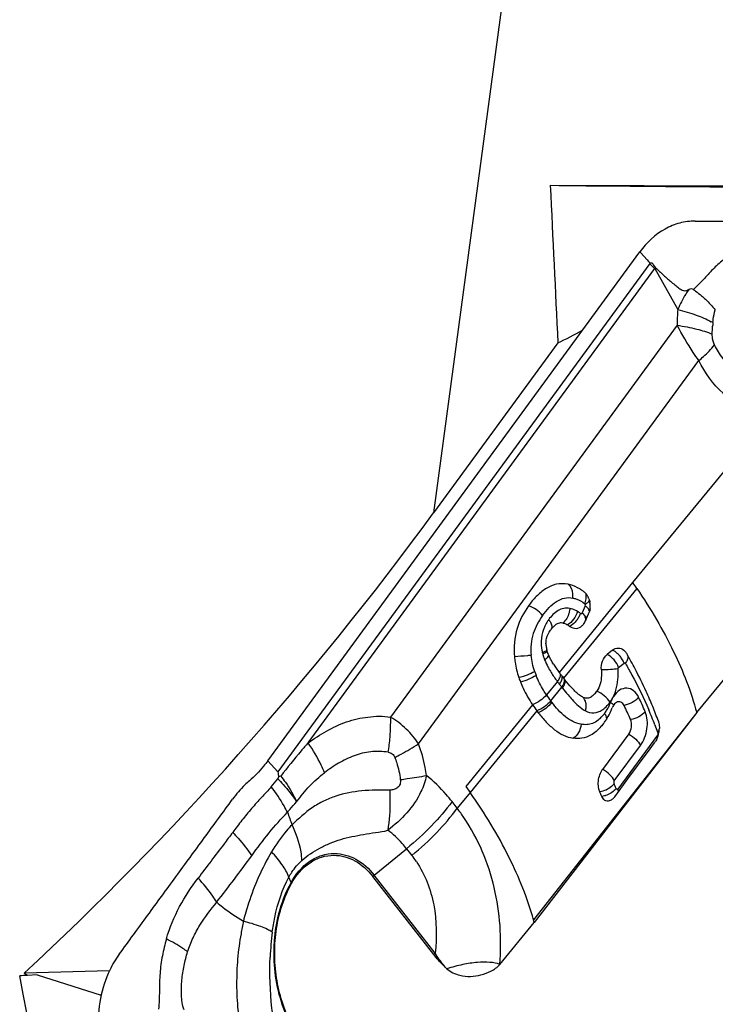
# Model space of a CAD drawing. Units: millimetres. Extents: x 0 to 594, y 0 to 420.
# Drawn here: x 254 to 259, y 80 to 88 of the extents above; entities that cross this region are included whole.
import ezdxf

# ---------------------------------------------------------------- set-up
doc = ezdxf.new("R2010")
doc.units = ezdxf.units.MM
doc.header["$LTSCALE"] = 32.67
doc.layers.add('607065213-000_CL', color=7, linetype='CONTINUOUS')
doc.layers.add('607078797-000_CL', color=7, linetype='CONTINUOUS')

msp = doc.modelspace()

# ---------------------------------------------------------------- linework, layer by layer
at = {"layer": '607065213-000_CL', "color": 7, "linetype": 'CONTINUOUS'}
for p, q in [((258.738, 86.1585), (260.0007, 86.1541)), ((255.4879, 82.0549), (258.3176, 85.9257)), ((258.384, 85.8519), (258.3946, 85.8401)), ((257.8923, 83.3398), (257.8826, 83.3469)), ((257.9034, 83.118), (257.9278, 83.1733)), ((258.1101, 82.8958), (258.0682, 82.8625)), ((258.7492, 82.4209), (259.1448, 82.9025)), ((258.2495, 82.8117), (258.2462, 82.8177)), ((258.7492, 82.4209), (258.2063, 81.719)), ((258.2324, 82.2582), (258.0341, 81.9894)), ((258.2268, 81.9175), (258.395, 82.1447)), ((258.395, 82.1447), (258.4287, 82.1901)), ((255.57, 81.933), (255.5643, 81.9173)), ((255.5869, 81.9382), (255.57, 81.933)), ((256.995, 81.8599), (257.0274, 81.8135)), ((258.1596, 81.8266), (258.1932, 81.872)), ((258.1932, 81.872), (258.2268, 81.9175)), ((258.1259, 81.7812), (258.1596, 81.8266)), ((258.2063, 81.719), (257.5142, 80.8242)), ((256.7501, 80.581), (256.2864, 81.1756)), ((257.2531, 80.5062), (257.5142, 80.8242))]:
    msp.add_line(p, q, dxfattribs=at)
at = {"layer": '607065213-000_CL', "color": 9, "linetype": 'CONTINUOUS'}
for p, q in [((258.3176, 85.9257), (258.3282, 85.9139)), ((258.3282, 85.9139), (258.3478, 85.8921)), ((258.3478, 85.8921), (258.3722, 85.865)), ((258.392, 85.8365), (255.565, 81.9693)), ((258.3722, 85.865), (258.384, 85.8519)), ((255.7946, 82.1905), (258.4312, 85.7973)), ((258.4312, 85.7973), (258.6057, 85.4856)), ((258.6009, 85.3668), (256.4221, 82.3863)), ((256.6342, 82.1823), (258.7652, 85.0974)), ((258.991, 84.2974), (258.2624, 83.4102)), ((258.2624, 83.4102), (257.7036, 82.7267)), ((258.2937, 83.3649), (257.7374, 82.6833)), ((257.9021, 83.2339), (257.8777, 83.1785)), ((258.1555, 82.765), (258.1972, 82.798)), ((257.6901, 82.6571), (257.6071, 82.5556)), ((257.6395, 82.5102), (257.7238, 82.6135)), ((257.7288, 82.6072), (257.7238, 82.6135)), ((257.5019, 82.4799), (256.995, 81.8599)), ((257.5343, 82.4345), (257.0274, 81.8135)), ((258.7492, 82.4209), (257.5089, 80.844)), ((258.4315, 82.3279), (258.4334, 82.323)), ((258.4514, 82.2483), (258.1489, 81.8391)), ((258.1225, 81.9018), (258.3209, 82.1704)), ((255.565, 81.9693), (255.4879, 82.0549)), ((257.0274, 81.8135), (256.9288, 81.6934)), ((256.9288, 81.6934), (256.8892, 81.7442)), ((256.2974, 81.1849), (256.5438, 81.3861)), ((256.5438, 81.3861), (256.5834, 81.3353)), ((255.6647, 81.1286), (255.6487, 81.1705)), ((256.7611, 80.5903), (256.2974, 81.1849)), ((255.6647, 81.1286), (255.6682, 81.1206))]:
    msp.add_line(p, q, dxfattribs=at)
for centre, radius, start, end in [((258.6545, 85.6446), 0.3252, 143.06187, 143.83381), ((258.6412, 85.6664), 0.2475, 146.17888, 148.06224), ((260.2706, 84.1413), 2.1516, 134.89966, 135.9012), ((259.9734, 85.3713), 1.3725, 175.22464, 180.18813), ((258.5899, 84.8985), 0.5639, 59.90807, 61.44125), ((261.508, 85.1469), 2.6462, 174.80706, 175.38428), ((257.7993, 83.1056), 0.1644, 46.89488, 51.2621), ((257.6678, 83.2556), 0.2149, 322.10105, 326.13484), ((257.6683, 83.2556), 0.2144, 326.04559, 334.04799), ((257.6995, 83.2404), 0.1797, 334.05363, 338.56438), ((257.9144, 82.9562), 0.3477, 189.82225, 190.97935), ((257.9151, 82.9563), 0.3484, 190.97908, 192.78035), ((257.9158, 82.9566), 0.3491, 192.79244, 194.71445), ((257.9302, 82.9603), 0.364, 194.70759, 195.51377), ((257.9374, 82.9623), 0.3716, 195.51384, 196.3069), ((257.9637, 82.9703), 0.399, 196.3458, 200.08861), ((257.996, 82.9818), 0.4333, 200.05109, 200.74976), ((258.0089, 82.9867), 0.4471, 200.74983, 201.43015), ((258.1263, 83.0375), 0.575, 201.87403, 207.96673), ((258.022, 82.7304), 0.1876, 39.47202, 44.1337), ((258.0168, 82.7263), 0.1942, 34.88509, 39.44206), ((258.1042, 82.9301), 0.6191, 198.67349, 201.48645), ((258.4703, 83.2447), 0.9767, 215.63385, 216.98454), ((258.8536, 83.5259), 1.4521, 216.75019, 217.21841), ((258.9446, 83.5951), 1.5664, 217.21994, 217.7604), ((259.7775, 84.2394), 2.6194, 217.74638, 218.3693), ((259.0782, 83.6642), 1.7141, 218.06954, 220.29218), ((258.5216, 83.1741), 1.104, 214.07126, 216.96268), ((257.8474, 82.6736), 0.2984, 331.8859, 334.06632), ((255.4823, 81.1882), 3.1314, 23.32153, 25.52649), ((258.8036, 83.384), 1.4555, 216.89471, 217.42203), ((257.7713, 82.6217), 0.3459, 325.18089, 330.54408), ((257.7925, 82.6098), 0.3216, 330.54376, 336.18496), ((257.81, 82.709), 0.3493, 319.66172, 321.8522), ((257.7707, 82.7399), 0.3993, 321.83477, 323.13264), ((257.812, 82.6011), 0.3002, 336.20137, 340.14021), ((258.3244, 82.416), 0.2446, 158.82197, 160.13897), ((255.6635, 81.2663), 2.9646, 20.98247, 23.38641), ((257.8368, 82.5628), 0.2576, 312.98065, 316.50584), ((257.758, 82.6308), 0.3619, 323.47136, 325.20629), ((255.8809, 81.3507), 2.7314, 19.68692, 20.85262), ((254.8334, 82.3627), 1.5892, 351.1874, 355.35599), ((254.6261, 82.6304), 1.1784, 318.9348, 322.76507), ((255.8452, 80.8869), 2.4832, 22.68197, 23.57128), ((255.6562, 80.7359), 1.5926, 33.81271, 36.95603), ((261.1408, 83.6652), 5.8563, 199.99297, 200.97853), ((255.949, 80.8406), 0.8045, 33.80647, 37.94573), ((256.5824, 80.8358), 0.4506, 129.22898, 131.06857), ((257.7568, 80.4665), 2.2528, 172.72452, 177.57182), ((257.0461, 80.2412), 0.4506, 129.22899, 131.06857)]:
    msp.add_arc(centre, radius, start, end, dxfattribs=at)
at = {"layer": '607065213-000_CL', "color": 7, "linetype": 'CONTINUOUS'}
for centre, radius, start, end in [((257.686, 83.0712), 0.3386, 54.49668, 57.81997), ((254.6692, 80.8947), 4.3862, 34.27516, 34.99411), ((257.7809, 83.2322), 0.1587, 6.03712, 10.70354), ((257.7852, 83.2318), 0.1545, 351.70516, 356.52732), ((257.7804, 83.2321), 0.1593, 356.52816, 6.03624), ((257.8111, 83.2247), 0.1275, 336.21654, 339.97927), ((257.8047, 83.2271), 0.1343, 339.9609, 341.74767), ((257.8508, 82.8922), 0.2634, 142.5695, 143.83681), ((257.7924, 82.9476), 0.1892, 185.26537, 187.88263), ((257.813, 82.9506), 0.21, 187.93207, 192.84377), ((257.8123, 82.9503), 0.2093, 192.79919, 194.72136), ((257.9281, 82.9887), 0.3314, 201.43603, 202.75419), ((257.9586, 83.0015), 0.3644, 202.75692, 204.21588), ((254.8889, 80.9637), 3.8352, 29.61789, 29.79967), ((254.9361, 80.9905), 3.7809, 28.89944, 29.61918), ((258.291, 83.1838), 0.7439, 212.04103, 213.4863), ((258.3693, 83.2356), 0.8378, 213.48541, 214.77499), ((258.4613, 83.2995), 0.9498, 214.77437, 215.92496), ((258.5722, 83.3798), 1.0867, 215.92448, 216.9426), ((255.0403, 81.0478), 3.662, 27.76671, 28.79539), ((255.2986, 81.1808), 3.3715, 24.54178, 27.80974), ((258.1089, 82.9282), 0.7517, 198.67059, 201.48082), ((258.7753, 83.5323), 1.3406, 216.93264, 217.33237), ((258.8238, 83.5692), 1.4016, 217.33162, 217.61761), ((258.8605, 83.5975), 1.448, 217.6171, 217.80131), ((259.6746, 84.2283), 2.4778, 217.78903, 218.40586), ((259.4472, 84.0485), 2.188, 218.41531, 218.60629), ((259.7721, 84.3073), 2.6034, 218.59486, 218.76363), ((259.5907, 84.1616), 2.3707, 218.76353, 218.95376), ((258.0199, 82.769), 0.2692, 229.85669, 231.42695), ((257.9187, 82.6184), 0.0873, 244.34371, 248.90103), ((255.5088, 81.2776), 3.14, 23.39107, 24.52954), ((255.6322, 81.331), 3.0056, 22.21876, 23.39137), ((258.5472, 83.1901), 1.2637, 214.19174, 216.7216), ((257.679, 82.6197), 0.4582, 335.72135, 339.29998), ((258.2047, 82.4211), 0.1039, 153.86589, 159.33381), ((255.2615, 81.0511), 3.2626, 23.80242, 25.87765), ((255.8409, 81.4149), 2.7807, 19.76435, 22.24361), ((258.8268, 83.4009), 1.6139, 216.7871, 217.41741), ((257.6553, 82.6328), 0.4852, 325.10514, 328.58684), ((257.6716, 82.6231), 0.4663, 328.55974, 335.71789), ((257.6457, 82.6394), 0.4969, 323.40528, 325.11115), ((258.2654, 82.3072), 0.2, 353.39579, 357.92585), ((258.2473, 82.3101), 0.2184, 340.79994, 344.87971), ((258.2527, 82.3088), 0.2128, 344.83637, 353.3696), ((258.3113, 82.2768), 0.146, 323.52792, 328.25542), ((255.6953, 80.7781), 2.5399, 23.32187, 24.17332), ((258.0277, 81.8537), 0.122, 317.78894, 323.5619), ((252.0066, 79.3439), 5.703, 15.0438, 15.24974)]:
    msp.add_arc(centre, radius, start, end, dxfattribs=at)
for points, knots in [([(258.738, 86.1585), (258.6985, 86.1586), (258.6184, 86.1483), (258.4638, 86.0852), (258.3682, 85.995), (258.3175, 85.9257)], [0, 0, 0, 0, 0.238275, 0.481322, 1, 1, 1, 1]), ([(259.071, 85.9349), (259.0404, 85.9194), (258.9801, 85.8858), (258.8972, 85.8213), (258.8385, 85.7555), (258.7902, 85.7031), (258.7645, 85.6781), (258.7517, 85.6654)], [0, 0, 0, 0, 0.244118, 0.491533, 0.744294, 0.871506, 1, 1, 1, 1]), ([(258.3946, 85.8401), (258.3981, 85.8425), (258.4094, 85.8426), (258.4182, 85.8299), (258.4253, 85.8163), (258.4318, 85.8077), (258.4356, 85.8041)], [0, 0, 0, 0, 0.212424, 0.465558, 0.733658, 1, 1, 1, 1]), ([(258.4356, 85.8041), (258.4458, 85.7948), (258.4662, 85.7763), (258.4963, 85.748), (258.527, 85.7205), (258.5587, 85.6945), (258.59, 85.6681), (258.6164, 85.647), (258.6381, 85.6317), (258.6624, 85.6266), (258.6794, 85.6335), (258.6894, 85.6384)], [0, 0, 0, 0, 0.129853, 0.25972, 0.389105, 0.51785, 0.646401, 0.773984, 0.836966, 0.894149, 1, 1, 1, 1]), ([(257.7714, 83.397), (257.7423, 83.4029), (257.6805, 83.4028), (257.5969, 83.3648), (257.5277, 83.3053), (257.489, 83.2583), (257.471, 83.2336)], [0, 0, 0, 0, 0.247142, 0.495364, 0.746491, 1, 1, 1, 1]), ([(257.8663, 83.3579), (257.8588, 83.3625), (257.8291, 83.3797), (257.7964, 83.3919), (257.7714, 83.397)], [0, 0, 0, 0, 0.257026, 1, 1, 1, 1]), ([(257.9161, 83.3138), (257.9145, 83.3164), (257.9076, 83.3259), (257.8992, 83.3345), (257.8923, 83.3398)], [0, 0, 0, 0, 0.25911, 1, 1, 1, 1]), ([(257.471, 83.2336), (257.4329, 83.1815), (257.3679, 83.0574), (257.3564, 82.9167), (257.3631, 82.8446)], [0, 0, 0, 0, 0.471634, 1, 1, 1, 1]), ([(257.8787, 83.0824), (257.8813, 83.0848), (257.8913, 83.0953), (257.899, 83.1079), (257.9034, 83.118)], [0, 0, 0, 0, 0.240297, 1, 1, 1, 1]), ([(257.6041, 82.9629), (257.6049, 82.9703), (257.6102, 83.0006), (257.6244, 83.029), (257.6381, 83.0477)], [0, 0, 0, 0, 0.243482, 1, 1, 1, 1]), ([(257.6635, 83.0769), (257.6616, 83.0752), (257.6538, 83.0674), (257.6467, 83.059), (257.6416, 83.0523)], [0, 0, 0, 0, 0.23597, 1, 1, 1, 1]), ([(257.7307, 83.1022), (257.7196, 83.1041), (257.6937, 83.1015), (257.6733, 83.0861), (257.6635, 83.0769)], [0, 0, 0, 0, 0.456487, 1, 1, 1, 1]), ([(257.7307, 83.1022), (257.7334, 83.1017), (257.746, 83.0986), (257.7578, 83.0929), (257.7665, 83.0877)], [0, 0, 0, 0, 0.217519, 1, 1, 1, 1]), ([(257.7837, 83.0764), (257.7975, 83.0665), (257.8328, 83.0543), (257.8663, 83.0709), (257.8787, 83.0824)], [0, 0, 0, 0, 0.50035, 1, 1, 1, 1]), ([(257.6197, 82.8676), (257.6187, 82.8701), (257.615, 82.8798), (257.6119, 82.8897), (257.6099, 82.8971)], [0, 0, 0, 0, 0.25924, 1, 1, 1, 1]), ([(258.1101, 82.8958), (258.122, 82.9053), (258.1525, 82.9181), (258.1832, 82.9056), (258.1948, 82.8963)], [0, 0, 0, 0, 0.504762, 1, 1, 1, 1]), ([(258.1948, 82.8963), (258.1969, 82.8945), (258.2055, 82.8867), (258.2126, 82.8773), (258.2169, 82.8697)], [0, 0, 0, 0, 0.240231, 1, 1, 1, 1]), ([(257.3631, 82.8446), (257.3644, 82.831), (257.371, 82.7778), (257.384, 82.7255), (257.3968, 82.6876)], [0, 0, 0, 0, 0.254303, 1, 1, 1, 1]), ([(257.6604, 82.7892), (257.6572, 82.7944), (257.6448, 82.8147), (257.6335, 82.8359), (257.6262, 82.852)], [0, 0, 0, 0, 0.255809, 1, 1, 1, 1]), ([(258.0244, 82.7458), (258.023, 82.7683), (258.0282, 82.8119), (258.0524, 82.8501), (258.0682, 82.8625)], [0, 0, 0, 0, 0.529757, 1, 1, 1, 1]), ([(258.0244, 82.7458), (258.0253, 82.7312), (258.0264, 82.6756), (258.0136, 82.6164), (257.9891, 82.5829)], [0, 0, 0, 0, 0.259792, 1, 1, 1, 1]), ([(257.8164, 82.5916), (257.8104, 82.5977), (257.7864, 82.6235), (257.7638, 82.6505), (257.7471, 82.6712)], [0, 0, 0, 0, 0.244594, 1, 1, 1, 1]), ([(257.4094, 82.653), (257.4156, 82.6371), (257.4415, 82.577), (257.4747, 82.5201), (257.5019, 82.4799)], [0, 0, 0, 0, 0.259552, 1, 1, 1, 1]), ([(257.8873, 82.537), (257.896, 82.5337), (257.9151, 82.5299), (257.9439, 82.5383), (257.9686, 82.5575), (257.9825, 82.574), (257.9891, 82.5829)], [0, 0, 0, 0, 0.231577, 0.466636, 0.72265, 1, 1, 1, 1]), ([(258.1394, 82.4983), (258.1366, 82.4967), (258.1248, 82.4887), (258.1163, 82.4767), (258.1115, 82.4669)], [0, 0, 0, 0, 0.227774, 1, 1, 1, 1]), ([(258.197, 82.4751), (258.1917, 82.4859), (258.179, 82.5008), (258.1554, 82.5046), (258.1444, 82.501), (258.1394, 82.4983)], [0, 0, 0, 0, 0.518683, 0.752394, 1, 1, 1, 1]), ([(257.545, 82.4203), (257.5638, 82.3957), (257.6022, 82.3495), (257.6659, 82.2901), (257.7345, 82.2465), (257.7846, 82.2307), (257.8092, 82.2269)], [0, 0, 0, 0, 0.277309, 0.537062, 0.776915, 1, 1, 1, 1]), ([(258.2324, 82.2581), (258.244, 82.2738), (258.257, 82.3111), (258.2541, 82.3509), (258.2466, 82.3679)], [0, 0, 0, 0, 0.512138, 1, 1, 1, 1]), ([(258.0446, 82.3432), (258.0373, 82.3332), (258.0083, 82.2971), (257.9725, 82.2655), (257.9426, 82.2492)], [0, 0, 0, 0, 0.266684, 1, 1, 1, 1]), ([(258.4578, 82.3552), (258.4592, 82.3511), (258.4644, 82.3332), (258.4658, 82.3143), (258.4653, 82.2999)], [0, 0, 0, 0, 0.230215, 1, 1, 1, 1]), ([(257.9426, 82.2492), (257.9222, 82.2381), (257.878, 82.2225), (257.8314, 82.2235), (257.8092, 82.2269)], [0, 0, 0, 0, 0.509121, 1, 1, 1, 1]), ([(258.4535, 82.2382), (258.4523, 82.2348), (258.4473, 82.2216), (258.441, 82.2089), (258.4355, 82.2)], [0, 0, 0, 0, 0.256709, 1, 1, 1, 1]), ([(255.4879, 82.0549), (255.4774, 82.0406), (255.4351, 81.9858), (255.387, 81.9354), (255.3479, 81.9018)], [0, 0, 0, 0, 0.256024, 1, 1, 1, 1]), ([(255.565, 81.9693), (255.5664, 81.9633), (255.5683, 81.9512), (255.568, 81.9387), (255.57, 81.933)], [0, 0, 0, 0, 0.501067, 1, 1, 1, 1]), ([(256.6944, 81.9418), (256.6859, 81.8998), (256.6277, 81.736), (256.504, 81.6033), (256.4004, 81.526)], [0, 0, 0, 0, 0.249016, 1, 1, 1, 1]), ([(258.0124, 81.8182), (258.0008, 81.8441), (257.9965, 81.906), (258.0158, 81.9647), (258.0341, 81.9895)], [0, 0, 0, 0, 0.478901, 1, 1, 1, 1]), ([(255.3479, 81.9019), (255.3362, 81.8918), (255.2897, 81.8489), (255.2482, 81.8007), (255.2201, 81.7621)], [0, 0, 0, 0, 0.244599, 1, 1, 1, 1]), ([(258.0847, 81.7488), (258.0792, 81.7471), (258.0674, 81.7458), (258.044, 81.7549), (258.0328, 81.7717), (258.0276, 81.7837)], [0, 0, 0, 0, 0.237535, 0.467009, 1, 1, 1, 1]), ([(258.1181, 81.7717), (258.1155, 81.7689), (258.1059, 81.7594), (258.0941, 81.7516), (258.0847, 81.7488)], [0, 0, 0, 0, 0.281083, 1, 1, 1, 1]), ([(254.3585, 80.5833), (254.4306, 80.6814), (254.5737, 80.8782), (254.7894, 81.1726), (255.0046, 81.4675), (255.1486, 81.6637), (255.2202, 81.7621)], [0, 0, 0, 0, 0.249982, 0.500006, 0.749992, 1, 1, 1, 1]), ([(255.6682, 81.1206), (255.7021, 81.1828), (255.7719, 81.2664), (255.8947, 81.3264), (255.9594, 81.3363), (255.9911, 81.3362)], [0, 0, 0, 0, 0.52424, 0.765624, 1, 1, 1, 1]), ([(255.9911, 81.3362), (256.0458, 81.336), (256.1618, 81.3033), (256.2493, 81.2231), (256.2864, 81.1756)], [0, 0, 0, 0, 0.475596, 1, 1, 1, 1]), ([(255.875, 79.7824), (255.7894, 79.8566), (255.6448, 80.0519), (255.5547, 80.3427), (255.5357, 80.5921), (255.5544, 80.8374), (255.611, 81.0156), (255.6682, 81.1206)], [0, 0, 0, 0, 0.234953, 0.490448, 0.621682, 0.751903, 1, 1, 1, 1]), ([(254.7168, 80.6996), (254.7051, 80.6573), (254.6838, 80.5713), (254.6655, 80.4382), (254.6643, 80.3254), (254.6623, 80.2345), (254.6592, 80.1891), (254.6579, 80.1663)], [0, 0, 0, 0, 0.244586, 0.493484, 0.746345, 0.873094, 1, 1, 1, 1]), ([(254.3585, 80.5833), (254.3307, 80.5456), (254.2301, 80.3743), (254.1929, 80.1698), (254.1969, 80.019)], [0, 0, 0, 0, 0.237025, 1, 1, 1, 1]), ([(256.8489, 80.473), (256.8399, 80.481), (256.8045, 80.5146), (256.7727, 80.5519), (256.7501, 80.581)], [0, 0, 0, 0, 0.245007, 1, 1, 1, 1]), ([(257.2531, 80.5062), (257.2287, 80.5145), (257.1714, 80.5247), (257.0759, 80.5233), (256.9658, 80.5055), (256.889, 80.4851), (256.8489, 80.473)], [0, 0, 0, 0, 0.188274, 0.42028, 0.694139, 1, 1, 1, 1]), ([(256.8489, 80.473), (256.8768, 80.4482), (256.9631, 80.4092), (257.0851, 80.414), (257.1741, 80.4473), (257.2217, 80.4763), (257.2439, 80.495), (257.2531, 80.5062)], [0, 0, 0, 0, 0.255824, 0.618905, 0.804533, 0.900295, 1, 1, 1, 1])]:
    msp.add_open_spline(points, degree=3, knots=knots, dxfattribs=at)
at = {"layer": '607065213-000_CL', "color": 9, "linetype": 'CONTINUOUS'}
for points, knots in [([(258.4312, 85.7973), (258.4277, 85.8005), (258.4142, 85.813), (258.4013, 85.8263), (258.392, 85.8365)], [0, 0, 0, 0, 0.25396, 1, 1, 1, 1]), ([(258.6894, 85.6384), (258.6812, 85.6271), (258.6489, 85.5787), (258.6227, 85.5264), (258.6057, 85.4856)], [0, 0, 0, 0, 0.240162, 1, 1, 1, 1]), ([(258.7254, 85.6386), (258.72, 85.6419), (258.707, 85.6444), (258.695, 85.6408), (258.6894, 85.6384)], [0, 0, 0, 0, 0.513692, 1, 1, 1, 1]), ([(258.7254, 85.6386), (258.7307, 85.6348), (258.7515, 85.6195), (258.7716, 85.6034), (258.7863, 85.5909)], [0, 0, 0, 0, 0.254112, 1, 1, 1, 1]), ([(258.7863, 85.5909), (258.7962, 85.5824), (258.8336, 85.5491), (258.868, 85.5125), (258.8908, 85.4834)], [0, 0, 0, 0, 0.261868, 1, 1, 1, 1]), ([(258.6057, 85.4856), (258.653, 85.4741), (258.7396, 85.4487), (258.8231, 85.4137), (258.8595, 85.3938)], [0, 0, 0, 0, 0.540405, 1, 1, 1, 1]), ([(258.8727, 85.3864), (258.8733, 85.3949), (258.8766, 85.4276), (258.8823, 85.4605), (258.8908, 85.4834)], [0, 0, 0, 0, 0.25739, 1, 1, 1, 1]), ([(258.7652, 85.0974), (258.7509, 85.1183), (258.6928, 85.2059), (258.6387, 85.2964), (258.6009, 85.3668)], [0, 0, 0, 0, 0.240291, 1, 1, 1, 1]), ([(258.6009, 85.3668), (258.6509, 85.3596), (258.7414, 85.3427), (258.8296, 85.3152), (258.8676, 85.2987)], [0, 0, 0, 0, 0.549476, 1, 1, 1, 1]), ([(258.8848, 85.217), (258.8754, 85.2358), (258.869, 85.2639), (258.8676, 85.2918), (258.8676, 85.2987)], [0, 0, 0, 0, 0.752527, 1, 1, 1, 1]), ([(258.7652, 85.0974), (258.7772, 85.1074), (258.8197, 85.1444), (258.8596, 85.1848), (258.8848, 85.217)], [0, 0, 0, 0, 0.276339, 1, 1, 1, 1]), ([(258.9748, 85.0851), (258.9661, 85.0946), (258.9314, 85.1351), (258.9023, 85.1806), (258.8848, 85.217)], [0, 0, 0, 0, 0.242327, 1, 1, 1, 1]), ([(259.0252, 84.789), (258.9988, 84.8073), (258.8932, 84.8923), (258.8108, 85.0049), (258.7652, 85.0974)], [0, 0, 0, 0, 0.237771, 1, 1, 1, 1]), ([(257.8078, 83.2923), (257.8087, 83.3031), (257.8088, 83.3402), (257.7938, 83.3821), (257.7714, 83.397)], [0, 0, 0, 0, 0.287249, 1, 1, 1, 1]), ([(258.2937, 83.3649), (258.3982, 83.2115), (258.5777, 82.9088), (258.7066, 82.5802), (258.7492, 82.4209)], [0, 0, 0, 0, 0.529509, 1, 1, 1, 1]), ([(257.5772, 83.1594), (257.5926, 83.1806), (257.6246, 83.2198), (257.6798, 83.2675), (257.7423, 83.2964), (257.7871, 83.2965), (257.8078, 83.2923)], [0, 0, 0, 0, 0.280058, 0.538725, 0.774307, 1, 1, 1, 1]), ([(257.8078, 83.2923), (257.8158, 83.2907), (257.8485, 83.2817), (257.8785, 83.2645), (257.8989, 83.249)], [0, 0, 0, 0, 0.24255, 1, 1, 1, 1]), ([(257.8989, 83.249), (257.901, 83.2541), (257.9079, 83.2733), (257.9114, 83.2944), (257.9092, 83.3091)], [0, 0, 0, 0, 0.271433, 1, 1, 1, 1]), ([(257.9023, 83.2442), (257.9093, 83.2485), (257.921, 83.2567), (257.9317, 83.2669), (257.9345, 83.2722)], [0, 0, 0, 0, 0.579543, 1, 1, 1, 1]), ([(257.5772, 83.1594), (257.5636, 83.1767), (257.5309, 83.2065), (257.4917, 83.2272), (257.471, 83.2336)], [0, 0, 0, 0, 0.504673, 1, 1, 1, 1]), ([(257.7842, 83.2133), (257.7694, 83.2162), (257.7379, 83.2156), (257.6779, 83.1917), (257.6432, 83.1548), (257.6237, 83.128)], [0, 0, 0, 0, 0.237327, 0.479419, 1, 1, 1, 1]), ([(257.7842, 83.2133), (257.7834, 83.2021), (257.7766, 83.1612), (257.7554, 83.1201), (257.7307, 83.1022)], [0, 0, 0, 0, 0.267587, 1, 1, 1, 1]), ([(257.8435, 83.1901), (257.8388, 83.1928), (257.8202, 83.203), (257.7998, 83.2106), (257.7842, 83.2133)], [0, 0, 0, 0, 0.256589, 1, 1, 1, 1]), ([(257.9259, 83.2097), (257.9249, 83.211), (257.9206, 83.2167), (257.9156, 83.2219), (257.9116, 83.2257)], [0, 0, 0, 0, 0.234472, 1, 1, 1, 1]), ([(257.9343, 83.1917), (257.9341, 83.1931), (257.9324, 83.1996), (257.929, 83.2055), (257.9259, 83.2097)], [0, 0, 0, 0, 0.219567, 1, 1, 1, 1]), ([(257.5772, 83.1594), (257.5463, 83.1184), (257.4957, 83.0216), (257.4854, 82.9121), (257.4907, 82.8569)], [0, 0, 0, 0, 0.480643, 1, 1, 1, 1]), ([(257.6237, 83.128), (257.6209, 83.1241), (257.6098, 83.1082), (257.6003, 83.0912), (257.5941, 83.078)], [0, 0, 0, 0, 0.244515, 1, 1, 1, 1]), ([(257.6237, 83.128), (257.6287, 83.1216), (257.6428, 83.101), (257.6523, 83.0705), (257.6438, 83.055)], [0, 0, 0, 0, 0.313616, 1, 1, 1, 1]), ([(257.8435, 83.1901), (257.8368, 83.1686), (257.8163, 83.1296), (257.7845, 83.0983), (257.7665, 83.0877)], [0, 0, 0, 0, 0.517943, 1, 1, 1, 1]), ([(257.8373, 83.1236), (257.8334, 83.1185), (257.8178, 83.1004), (257.799, 83.0848), (257.7837, 83.0764)], [0, 0, 0, 0, 0.269638, 1, 1, 1, 1]), ([(257.8668, 83.1748), (257.8686, 83.1737), (257.8735, 83.1728), (257.8767, 83.1765), (257.8777, 83.1785)], [0, 0, 0, 0, 0.477562, 1, 1, 1, 1]), ([(257.8777, 83.1785), (257.8808, 83.1761), (257.8914, 83.1669), (257.9013, 83.1562), (257.9061, 83.1471)], [0, 0, 0, 0, 0.276178, 1, 1, 1, 1]), ([(257.5941, 83.078), (257.5901, 83.0694), (257.5753, 83.0333), (257.5681, 82.9942), (257.567, 82.9647)], [0, 0, 0, 0, 0.242468, 1, 1, 1, 1]), ([(257.5753, 82.8793), (257.583, 82.882), (257.5952, 82.8869), (257.6076, 82.8927), (257.6114, 82.8963)], [0, 0, 0, 0, 0.610976, 1, 1, 1, 1]), ([(258.1566, 82.861), (258.1531, 82.8647), (258.139, 82.8781), (258.1229, 82.8895), (258.1101, 82.8958)], [0, 0, 0, 0, 0.262732, 1, 1, 1, 1]), ([(257.4907, 82.8569), (257.4814, 82.8558), (257.4389, 82.8513), (257.3963, 82.8473), (257.3631, 82.8446)], [0, 0, 0, 0, 0.219446, 1, 1, 1, 1]), ([(257.5781, 82.8679), (257.5855, 82.8709), (257.5974, 82.8766), (257.6092, 82.8834), (257.6129, 82.8873)], [0, 0, 0, 0, 0.599161, 1, 1, 1, 1]), ([(257.5927, 82.8233), (257.6003, 82.8283), (257.6124, 82.8372), (257.6234, 82.8488), (257.6255, 82.8546)], [0, 0, 0, 0, 0.596943, 1, 1, 1, 1]), ([(258.1555, 82.765), (258.1477, 82.7854), (258.1236, 82.8237), (258.0884, 82.8527), (258.0682, 82.8625)], [0, 0, 0, 0, 0.49386, 1, 1, 1, 1]), ([(258.1972, 82.798), (258.196, 82.8012), (258.1902, 82.815), (258.1827, 82.828), (258.1761, 82.8374)], [0, 0, 0, 0, 0.23179, 1, 1, 1, 1]), ([(258.2068, 82.7956), (258.2138, 82.8039), (258.2248, 82.8201), (258.23, 82.8399), (258.2289, 82.8485)], [0, 0, 0, 0, 0.55731, 1, 1, 1, 1]), ([(257.6185, 82.7679), (257.6228, 82.7598), (257.6406, 82.7281), (257.6607, 82.6977), (257.6765, 82.6756)], [0, 0, 0, 0, 0.253533, 1, 1, 1, 1]), ([(258.1513, 82.7539), (258.1322, 82.7512), (258.0899, 82.7476), (258.0476, 82.7459), (258.0244, 82.7458)], [0, 0, 0, 0, 0.453683, 1, 1, 1, 1]), ([(258.1158, 82.5431), (258.1235, 82.5588), (258.149, 82.6262), (258.1543, 82.6998), (258.1513, 82.7539)], [0, 0, 0, 0, 0.243829, 1, 1, 1, 1]), ([(258.1513, 82.7539), (258.1512, 82.755), (258.1514, 82.759), (258.1533, 82.7631), (258.1555, 82.765)], [0, 0, 0, 0, 0.271311, 1, 1, 1, 1]), ([(258.1972, 82.798), (258.1986, 82.7991), (258.2028, 82.8004), (258.2058, 82.7972), (258.2068, 82.7956)], [0, 0, 0, 0, 0.48158, 1, 1, 1, 1]), ([(258.2068, 82.7956), (258.2237, 82.7662), (258.2878, 82.6512), (258.3458, 82.5328), (258.3845, 82.443)], [0, 0, 0, 0, 0.257482, 1, 1, 1, 1]), ([(257.5177, 82.7319), (257.4994, 82.7219), (257.4597, 82.705), (257.4184, 82.6924), (257.3968, 82.6876)], [0, 0, 0, 0, 0.483641, 1, 1, 1, 1]), ([(257.5281, 82.7034), (257.5105, 82.692), (257.4717, 82.6727), (257.4309, 82.6584), (257.4094, 82.653)], [0, 0, 0, 0, 0.485564, 1, 1, 1, 1]), ([(257.6071, 82.5556), (257.5994, 82.567), (257.5691, 82.6141), (257.5435, 82.6642), (257.5281, 82.7034)], [0, 0, 0, 0, 0.247856, 1, 1, 1, 1]), ([(257.6901, 82.6571), (257.6974, 82.6661), (257.7086, 82.6825), (257.7144, 82.7026), (257.7134, 82.7108)], [0, 0, 0, 0, 0.583424, 1, 1, 1, 1]), ([(257.7063, 82.6359), (257.7141, 82.6466), (257.7261, 82.666), (257.7288, 82.6909), (257.7251, 82.6995)], [0, 0, 0, 0, 0.58535, 1, 1, 1, 1]), ([(257.7238, 82.6135), (257.7316, 82.6244), (257.7433, 82.6443), (257.7456, 82.6695), (257.7417, 82.6783)], [0, 0, 0, 0, 0.582372, 1, 1, 1, 1]), ([(257.7288, 82.6072), (257.7364, 82.6181), (257.7479, 82.638), (257.7504, 82.6628), (257.7467, 82.6717)], [0, 0, 0, 0, 0.579459, 1, 1, 1, 1]), ([(258.308, 82.5376), (258.2988, 82.5562), (258.2755, 82.5899), (258.2176, 82.613), (258.1567, 82.5941), (258.128, 82.562), (258.1158, 82.5431)], [0, 0, 0, 0, 0.258116, 0.485663, 0.721488, 1, 1, 1, 1]), ([(257.6071, 82.5556), (257.5933, 82.5389), (257.5603, 82.5099), (257.5223, 82.488), (257.5019, 82.4799)], [0, 0, 0, 0, 0.496945, 1, 1, 1, 1]), ([(257.7708, 82.5557), (257.7811, 82.5435), (257.8205, 82.498), (257.8651, 82.4548), (257.904, 82.4335)], [0, 0, 0, 0, 0.264859, 1, 1, 1, 1]), ([(257.904, 82.4335), (257.9067, 82.4438), (257.9098, 82.4648), (257.9077, 82.5026), (257.8942, 82.5293), (257.8809, 82.5398)], [0, 0, 0, 0, 0.282452, 0.553015, 1, 1, 1, 1]), ([(258.0902, 82.5004), (258.0788, 82.5185), (258.0478, 82.5509), (258.0099, 82.5744), (257.9891, 82.5829)], [0, 0, 0, 0, 0.488384, 1, 1, 1, 1]), ([(258.1158, 82.5431), (258.1139, 82.5401), (258.1064, 82.5277), (258.1003, 82.5145), (258.0963, 82.5043)], [0, 0, 0, 0, 0.243559, 1, 1, 1, 1]), ([(258.308, 82.5376), (258.2945, 82.5215), (258.2595, 82.4947), (258.2186, 82.4792), (258.197, 82.4751)], [0, 0, 0, 0, 0.488851, 1, 1, 1, 1]), ([(257.6395, 82.5102), (257.6261, 82.4932), (257.5933, 82.4636), (257.5549, 82.442), (257.5343, 82.4345)], [0, 0, 0, 0, 0.497009, 1, 1, 1, 1]), ([(257.6476, 82.4995), (257.6348, 82.482), (257.6031, 82.4512), (257.5653, 82.4284), (257.545, 82.4203)], [0, 0, 0, 0, 0.49916, 1, 1, 1, 1]), ([(257.8708, 82.3319), (257.8274, 82.3389), (257.7406, 82.3876), (257.6782, 82.4591), (257.6476, 82.4995)], [0, 0, 0, 0, 0.464239, 1, 1, 1, 1]), ([(258.0306, 82.4411), (258.0348, 82.4439), (258.0515, 82.456), (258.0661, 82.4709), (258.0762, 82.4828)], [0, 0, 0, 0, 0.240147, 1, 1, 1, 1]), ([(258.0943, 82.4991), (258.0969, 82.4972), (258.1054, 82.4907), (258.1136, 82.4832), (258.1172, 82.4766)], [0, 0, 0, 0, 0.297399, 1, 1, 1, 1]), ([(255.7946, 82.1905), (255.8398, 82.2227), (255.9324, 82.2841), (256.0588, 82.3437), (256.1664, 82.3746), (256.2501, 82.3887), (256.3356, 82.3958), (256.3937, 82.3921), (256.4221, 82.3863)], [0, 0, 0, 0, 0.246828, 0.493888, 0.618132, 0.743604, 0.870873, 1, 1, 1, 1]), ([(256.4173, 82.2341), (256.4184, 82.2469), (256.4219, 82.2976), (256.4229, 82.3484), (256.4221, 82.3863)], [0, 0, 0, 0, 0.253917, 1, 1, 1, 1]), ([(256.6342, 82.1823), (256.6079, 82.2236), (256.5445, 82.3006), (256.4649, 82.3607), (256.4221, 82.3863)], [0, 0, 0, 0, 0.495058, 1, 1, 1, 1]), ([(257.904, 82.4335), (257.9236, 82.424), (257.9685, 82.412), (258.012, 82.4289), (258.0306, 82.4411)], [0, 0, 0, 0, 0.494015, 1, 1, 1, 1]), ([(258.0124, 82.3743), (258.0082, 82.3704), (257.9916, 82.356), (257.9722, 82.3446), (257.957, 82.3388)], [0, 0, 0, 0, 0.262617, 1, 1, 1, 1]), ([(258.0489, 82.4153), (258.0513, 82.4115), (258.0589, 82.3974), (258.0641, 82.381), (258.0631, 82.3694)], [0, 0, 0, 0, 0.282128, 1, 1, 1, 1]), ([(258.3579, 82.4278), (258.3445, 82.4119), (258.3094, 82.3856), (258.2683, 82.3713), (258.2466, 82.3679)], [0, 0, 0, 0, 0.486455, 1, 1, 1, 1]), ([(258.321, 82.1704), (258.3343, 82.1884), (258.356, 82.23), (258.379, 82.3166), (258.3745, 82.3878), (258.3579, 82.4278)], [0, 0, 0, 0, 0.249988, 0.515672, 1, 1, 1, 1]), ([(257.8708, 82.3319), (257.8685, 82.3098), (257.8562, 82.2687), (257.8264, 82.236), (257.8092, 82.2269)], [0, 0, 0, 0, 0.532752, 1, 1, 1, 1]), ([(257.957, 82.3388), (257.9434, 82.3336), (257.9144, 82.3275), (257.8851, 82.3296), (257.8708, 82.3319)], [0, 0, 0, 0, 0.503441, 1, 1, 1, 1]), ([(258.2324, 82.2581), (258.252, 82.2474), (258.286, 82.222), (258.3129, 82.1883), (258.321, 82.1704)], [0, 0, 0, 0, 0.531971, 1, 1, 1, 1]), ([(258.4526, 82.2709), (258.4535, 82.2674), (258.4546, 82.2616), (258.4536, 82.2541), (258.4527, 82.2498), (258.4513, 82.2483)], [0, 0, 0, 0, 0.472518, 0.738198, 1, 1, 1, 1]), ([(255.7946, 82.1905), (255.7767, 82.1703), (255.7053, 82.088), (255.6365, 82.0034), (255.5869, 81.9382)], [0, 0, 0, 0, 0.247904, 1, 1, 1, 1]), ([(255.9197, 81.9637), (255.9116, 81.983), (255.8759, 82.0618), (255.8318, 82.1366), (255.7946, 82.1905)], [0, 0, 0, 0, 0.242319, 1, 1, 1, 1]), ([(256.4535, 82.0807), (256.4699, 82.0889), (256.5314, 82.1204), (256.5915, 82.1548), (256.6342, 82.1823)], [0, 0, 0, 0, 0.264875, 1, 1, 1, 1]), ([(256.6944, 81.9418), (256.6918, 81.9626), (256.6791, 82.0444), (256.6567, 82.1247), (256.6342, 82.1823)], [0, 0, 0, 0, 0.252902, 1, 1, 1, 1]), ([(256.4038, 82.1193), (256.3599, 82.1266), (256.2706, 82.1291), (256.1425, 82.0965), (256.025, 82.0397), (255.9538, 81.9903), (255.9197, 81.9637)], [0, 0, 0, 0, 0.255143, 0.504383, 0.751719, 1, 1, 1, 1]), ([(256.4038, 82.1193), (256.4144, 82.1181), (256.4364, 82.1106), (256.4496, 82.0912), (256.4535, 82.0807)], [0, 0, 0, 0, 0.489261, 1, 1, 1, 1]), ([(256.4535, 82.0807), (256.4588, 82.0673), (256.4783, 82.0123), (256.4906, 81.9547), (256.4957, 81.9111)], [0, 0, 0, 0, 0.246849, 1, 1, 1, 1]), ([(255.5869, 81.9382), (255.5991, 81.9227), (255.6446, 81.8613), (255.6835, 81.7948), (255.7073, 81.7432)], [0, 0, 0, 0, 0.256908, 1, 1, 1, 1]), ([(255.7073, 81.7432), (255.738, 81.7846), (255.8023, 81.8646), (255.8797, 81.9323), (255.9197, 81.9637)], [0, 0, 0, 0, 0.503316, 1, 1, 1, 1]), ([(256.4957, 81.9111), (256.5135, 81.9136), (256.5798, 81.9233), (256.646, 81.9337), (256.6944, 81.9418)], [0, 0, 0, 0, 0.267764, 1, 1, 1, 1]), ([(256.8892, 81.7442), (256.8746, 81.7629), (256.8156, 81.8344), (256.7484, 81.8991), (256.6944, 81.9418)], [0, 0, 0, 0, 0.256563, 1, 1, 1, 1]), ([(258.1224, 81.9018), (258.1146, 81.9191), (258.0881, 81.9529), (258.0542, 81.9784), (258.0341, 81.9895)], [0, 0, 0, 0, 0.453036, 1, 1, 1, 1]), ([(255.5146, 81.8563), (255.4911, 81.828), (255.4387, 81.7754), (255.3633, 81.6917), (255.291, 81.6021), (255.2443, 81.5401), (255.2209, 81.5089)], [0, 0, 0, 0, 0.242221, 0.488267, 0.74268, 1, 1, 1, 1]), ([(255.6375, 81.663), (255.6294, 81.6795), (255.594, 81.7473), (255.5507, 81.8109), (255.5146, 81.8563)], [0, 0, 0, 0, 0.240918, 1, 1, 1, 1]), ([(255.5643, 81.9173), (255.5779, 81.9032), (255.629, 81.8481), (255.6759, 81.7891), (255.7073, 81.7432)], [0, 0, 0, 0, 0.260748, 1, 1, 1, 1]), ([(256.4957, 81.9111), (256.4971, 81.8998), (256.4968, 81.8821), (256.4869, 81.8615), (256.4715, 81.8458), (256.4467, 81.8344), (256.4257, 81.8321), (256.4153, 81.8315)], [0, 0, 0, 0, 0.261514, 0.390689, 0.51648, 0.760279, 1, 1, 1, 1]), ([(258.1212, 81.8799), (258.1156, 81.8723), (258.0863, 81.8416), (258.0449, 81.8228), (258.0124, 81.8182)], [0, 0, 0, 0, 0.224054, 1, 1, 1, 1]), ([(258.1364, 81.8445), (258.1339, 81.8411), (258.1222, 81.8272), (258.1078, 81.8156), (258.0959, 81.8083)], [0, 0, 0, 0, 0.231303, 1, 1, 1, 1]), ([(258.1224, 81.9018), (258.12, 81.8986), (258.1187, 81.8906), (258.1199, 81.8831), (258.1212, 81.8799)], [0, 0, 0, 0, 0.530841, 1, 1, 1, 1]), ([(258.1489, 81.8391), (258.1478, 81.8382), (258.1455, 81.8363), (258.1412, 81.8378), (258.1387, 81.8409), (258.1371, 81.8432), (258.1364, 81.8445)], [0, 0, 0, 0, 0.269813, 0.489586, 0.736281, 1, 1, 1, 1]), ([(256.4153, 81.8315), (256.3445, 81.8314), (256.2062, 81.8326), (256.0361, 81.7998), (255.9113, 81.75), (255.7955, 81.6824), (255.7219, 81.6136), (255.6727, 81.5685)], [0, 0, 0, 0, 0.260535, 0.508604, 0.631418, 0.75414, 1, 1, 1, 1]), ([(256.4153, 81.8315), (256.4165, 81.8055), (256.4187, 81.7035), (256.4118, 81.6012), (256.4004, 81.526)], [0, 0, 0, 0, 0.255122, 1, 1, 1, 1]), ([(257.5088, 80.844), (257.4633, 81.0081), (257.3265, 81.3461), (257.1374, 81.6564), (257.0274, 81.8135)], [0, 0, 0, 0, 0.470348, 1, 1, 1, 1]), ([(258.056, 81.79), (258.0536, 81.7893), (258.0443, 81.7866), (258.0348, 81.7846), (258.0276, 81.7837)], [0, 0, 0, 0, 0.257952, 1, 1, 1, 1]), ([(255.6375, 81.663), (255.6433, 81.6697), (255.6665, 81.6966), (255.6897, 81.7234), (255.7073, 81.7432)], [0, 0, 0, 0, 0.253071, 1, 1, 1, 1]), ([(256.8892, 81.7442), (256.8418, 81.6794), (256.7333, 81.5528), (256.6103, 81.4404), (256.5438, 81.3861)], [0, 0, 0, 0, 0.483234, 1, 1, 1, 1]), ([(256.5834, 81.3353), (256.65, 81.3896), (256.7729, 81.502), (256.8814, 81.6286), (256.9288, 81.6934)], [0, 0, 0, 0, 0.516765, 1, 1, 1, 1]), ([(255.3657, 81.3327), (255.408, 81.3917), (255.4941, 81.5055), (255.5882, 81.6131), (255.6375, 81.663)], [0, 0, 0, 0, 0.508652, 1, 1, 1, 1]), ([(257.2531, 80.5062), (257.26, 80.6042), (257.2613, 80.8005), (257.2182, 81.0912), (257.1268, 81.3695), (257.0341, 81.5418), (256.9794, 81.6222)], [0, 0, 0, 0, 0.25186, 0.501662, 0.750639, 1, 1, 1, 1]), ([(255.6727, 81.5685), (255.6581, 81.5535), (255.5997, 81.4895), (255.5495, 81.4182), (255.5161, 81.3617)], [0, 0, 0, 0, 0.241659, 1, 1, 1, 1]), ([(255.748, 81.2967), (255.7468, 81.3183), (255.7358, 81.4122), (255.704, 81.5029), (255.6727, 81.5685)], [0, 0, 0, 0, 0.229487, 1, 1, 1, 1]), ([(255.2209, 81.5089), (255.1989, 81.4801), (255.1109, 81.3646), (255.0237, 81.2487), (254.9578, 81.1619)], [0, 0, 0, 0, 0.249521, 1, 1, 1, 1]), ([(255.2209, 81.5089), (255.2349, 81.4948), (255.2875, 81.4398), (255.3351, 81.3799), (255.3657, 81.3327)], [0, 0, 0, 0, 0.261102, 1, 1, 1, 1]), ([(255.748, 81.2967), (255.7887, 81.3339), (255.8597, 81.38), (255.961, 81.4288), (256.0427, 81.4579), (256.1284, 81.4785), (256.2168, 81.4955), (256.3081, 81.5088), (256.3699, 81.5178), (256.4004, 81.526)], [0, 0, 0, 0, 0.235766, 0.357154, 0.480409, 0.605645, 0.733805, 0.865066, 1, 1, 1, 1]), ([(256.5438, 81.3861), (256.5332, 81.3997), (256.4904, 81.4511), (256.4406, 81.4969), (256.4004, 81.526)], [0, 0, 0, 0, 0.257717, 1, 1, 1, 1]), ([(255.5161, 81.3617), (255.4435, 81.2391), (255.3666, 81.0632), (255.314, 80.8808), (255.3024, 80.8349)], [0, 0, 0, 0, 0.750727, 1, 1, 1, 1]), ([(255.6487, 81.1705), (255.6359, 81.2035), (255.5962, 81.2716), (255.5456, 81.3312), (255.5161, 81.3617)], [0, 0, 0, 0, 0.454401, 1, 1, 1, 1]), ([(255.6647, 81.1286), (255.6994, 81.1923), (255.7709, 81.2779), (255.8965, 81.3392), (255.9628, 81.3494), (255.9952, 81.3493)], [0, 0, 0, 0, 0.524241, 0.765624, 1, 1, 1, 1]), ([(255.9952, 81.3493), (256.0512, 81.3491), (256.17, 81.3156), (256.2595, 81.2336), (256.2974, 81.1849)], [0, 0, 0, 0, 0.475595, 1, 1, 1, 1]), ([(255.6487, 81.1705), (255.6555, 81.1829), (255.6828, 81.2291), (255.718, 81.2709), (255.748, 81.2967)], [0, 0, 0, 0, 0.263187, 1, 1, 1, 1]), ([(256.6175, 81.2882), (256.6504, 81.2391), (256.7059, 81.1324), (256.7719, 80.8985), (256.7738, 80.7123), (256.7611, 80.5903)], [0, 0, 0, 0, 0.244524, 0.492677, 1, 1, 1, 1]), ([(255.5221, 80.7518), (255.5269, 80.7891), (255.5507, 80.9332), (255.5971, 81.075), (255.6487, 81.1705)], [0, 0, 0, 0, 0.25718, 1, 1, 1, 1]), ([(254.7168, 80.6996), (254.7417, 80.7847), (254.8091, 80.9473), (254.906, 81.0934), (254.9578, 81.1619)], [0, 0, 0, 0, 0.507578, 1, 1, 1, 1]), ([(255.0995, 80.9784), (255.09, 80.9941), (255.0478, 81.059), (254.9983, 81.119), (254.9578, 81.1619)], [0, 0, 0, 0, 0.23722, 1, 1, 1, 1]), ([(255.5357, 80.5597), (255.5343, 80.6104), (255.5409, 80.806), (255.5954, 81.0013), (255.6647, 81.1286)], [0, 0, 0, 0, 0.25918, 1, 1, 1, 1]), ([(254.8784, 80.6021), (254.8902, 80.6378), (254.9171, 80.7073), (254.9867, 80.8365), (255.0544, 80.9223), (255.0995, 80.9784)], [0, 0, 0, 0, 0.256979, 0.507947, 1, 1, 1, 1]), ([(255.0995, 80.9784), (255.1146, 80.9656), (255.1794, 80.9138), (255.2487, 80.868), (255.3024, 80.8349)], [0, 0, 0, 0, 0.238901, 1, 1, 1, 1]), ([(255.3024, 80.8349), (255.2966, 80.803), (255.284, 80.7397), (255.263, 80.6122), (255.2527, 80.4833), (255.2503, 80.3542), (255.2529, 80.2243), (255.2646, 80.1273), (255.2739, 80.0629)], [0, 0, 0, 0, 0.125207, 0.249598, 0.498686, 0.62358, 0.748649, 1, 1, 1, 1]), ([(255.5221, 80.7518), (255.5102, 80.7595), (255.4815, 80.7746), (255.4089, 80.8046), (255.347, 80.823), (255.3024, 80.8349)], [0, 0, 0, 0, 0.180935, 0.411322, 1, 1, 1, 1]), ([(254.8784, 80.6021), (254.8666, 80.6108), (254.815, 80.6468), (254.76, 80.678), (254.7168, 80.6996)], [0, 0, 0, 0, 0.23217, 1, 1, 1, 1]), ([(254.8512, 80.1596), (254.8383, 80.1961), (254.8293, 80.2734), (254.8329, 80.3866), (254.8491, 80.4966), (254.8678, 80.5675), (254.8784, 80.6021)], [0, 0, 0, 0, 0.258649, 0.510824, 0.757859, 1, 1, 1, 1]), ([(256.8489, 80.473), (256.8409, 80.4816), (256.8088, 80.5186), (256.7809, 80.5589), (256.7611, 80.5903)], [0, 0, 0, 0, 0.240694, 1, 1, 1, 1]), ([(255.536, 80.0403), (255.5296, 80.0847), (255.5077, 80.2576), (255.5004, 80.4326), (255.506, 80.5619)], [0, 0, 0, 0, 0.257712, 1, 1, 1, 1]), ([(255.8744, 79.7721), (255.7689, 79.8635), (255.5995, 80.1148), (255.5397, 80.4076), (255.5357, 80.5597)], [0, 0, 0, 0, 0.478343, 1, 1, 1, 1])]:
    msp.add_open_spline(points, degree=3, knots=knots, dxfattribs=at)
for points in [[(258.8676, 85.2987), (258.8675, 85.3191), (258.8688, 85.3395), (258.8704, 85.3599)], [(257.8984, 83.3341), (257.8969, 83.3359), (257.8951, 83.3376), (257.8933, 83.339)], [(257.9092, 83.3091), (257.9087, 83.3123), (257.908, 83.3155), (257.9069, 83.3186)], [(257.9023, 83.2441), (257.9016, 83.2459), (257.9004, 83.2477), (257.8989, 83.249)], [(257.9021, 83.2339), (257.9035, 83.237), (257.9035, 83.2409), (257.9023, 83.2441)], [(257.8668, 83.1748), (257.8593, 83.1802), (257.8515, 83.1853), (257.8435, 83.1901)], [(257.9061, 83.1471), (257.9073, 83.1449), (257.9083, 83.1425), (257.909, 83.1401)], [(257.567, 82.9647), (257.5662, 82.942), (257.5679, 82.9192), (257.5718, 82.8969)], [(257.5177, 82.7319), (257.504, 82.7723), (257.4947, 82.8145), (257.4907, 82.8569)], [(258.0902, 82.5004), (258.0978, 82.5107), (258.1046, 82.5216), (258.1106, 82.5329)], [(258.0489, 82.4153), (258.041, 82.405), (258.0327, 82.3949), (258.0237, 82.3855)], [(258.4526, 82.2709), (258.4572, 82.2765), (258.4612, 82.2825), (258.4645, 82.2889)], [(258.0959, 81.8083), (258.0835, 81.8005), (258.0699, 81.7944), (258.056, 81.79)], [(258.1524, 81.8293), (258.1514, 81.8327), (258.1503, 81.8359), (258.1489, 81.8391)], [(258.1544, 81.8195), (258.154, 81.8228), (258.1533, 81.8261), (258.1524, 81.8293)], [(255.0991, 80.9791), (255.1901, 81.0952), (255.2785, 81.2133), (255.3662, 81.332)]]:
    msp.add_open_spline(points, degree=3, dxfattribs=at)
at = {"layer": '607065213-000_CL', "color": 7, "linetype": 'CONTINUOUS'}
for points in [[(257.9299, 83.2867), (257.9263, 83.2962), (257.9218, 83.3054), (257.9161, 83.3138)], [(257.9299, 83.2867), (257.933, 83.2786), (257.9353, 83.2702), (257.9369, 83.2617)], [(257.938, 83.2096), (257.9368, 83.2013), (257.9349, 83.193), (257.9323, 83.185)], [(257.7665, 83.0877), (257.7724, 83.0843), (257.7781, 83.0805), (257.7837, 83.0764)], [(257.604, 82.9302), (257.603, 82.9411), (257.603, 82.952), (257.6041, 82.9629)], [(257.8464, 82.5633), (257.8359, 82.5721), (257.826, 82.5817), (257.8164, 82.5916)], [(257.8809, 82.5398), (257.8705, 82.5447), (257.8611, 82.5514), (257.8521, 82.5586)]]:
    msp.add_open_spline(points, degree=3, dxfattribs=at)
at = {"layer": '607078797-000_CL', "color": 9, "linetype": 'CONTINUOUS'}
msp.add_line((258.7569, 98.8986), (256.7482, 83.939), dxfattribs=at)
at = {"layer": '607078797-000_CL', "color": 7, "linetype": 'CONTINUOUS'}
for p, q in [((257.6364, 86.4308), (261.21, 86.4184)), ((257.6934, 85.232), (256.7482, 83.939)), ((254.2839, 80.4565), (253.6352, 80.4393)), ((253.7353, 80.426), (253.6597, 80.4212)), ((253.7353, 80.426), (254.2214, 80.2727))]:
    msp.add_line(p, q, dxfattribs=at)
for centre, radius, start, end in [((261.2585, 444.5678), 358.1553, 269.420546, 269.765573), ((260.0908, 83.7561), 2.2747, 195.2147, 196.14004)]:
    msp.add_arc(centre, radius, start, end, dxfattribs=at)
for centre, major_axis, ratio, start_param, end_param in [((258.5619, 104.7661), (-1.0595, 40.0878), 0.039508, -4.238389, -4.204457), ((258.4208, 87.0877), (1.9727, 1.9446), 0.388437, -2.288055, -2.194303), ((253.5341, 84.1929), (5.3437, 6.2344), 0.326173, -1.91673, -1.337426), ((253.0023, 80.2326), (5.0622, 0.1298), 0.034199, 1.439681, 1.451275), ((252.6844, 77.8655), (4.3335, -3.7395), 0.455427, 1.734229, 1.739616), ((250.2637, 59.8376), (0.9488, 25.5745), 0.170814, -0.922493, -0.629145)]:
    msp.add_ellipse(centre, major_axis=major_axis, ratio=ratio, start_param=start_param, end_param=end_param, dxfattribs=at)

doc.saveas('drawing.dxf')
